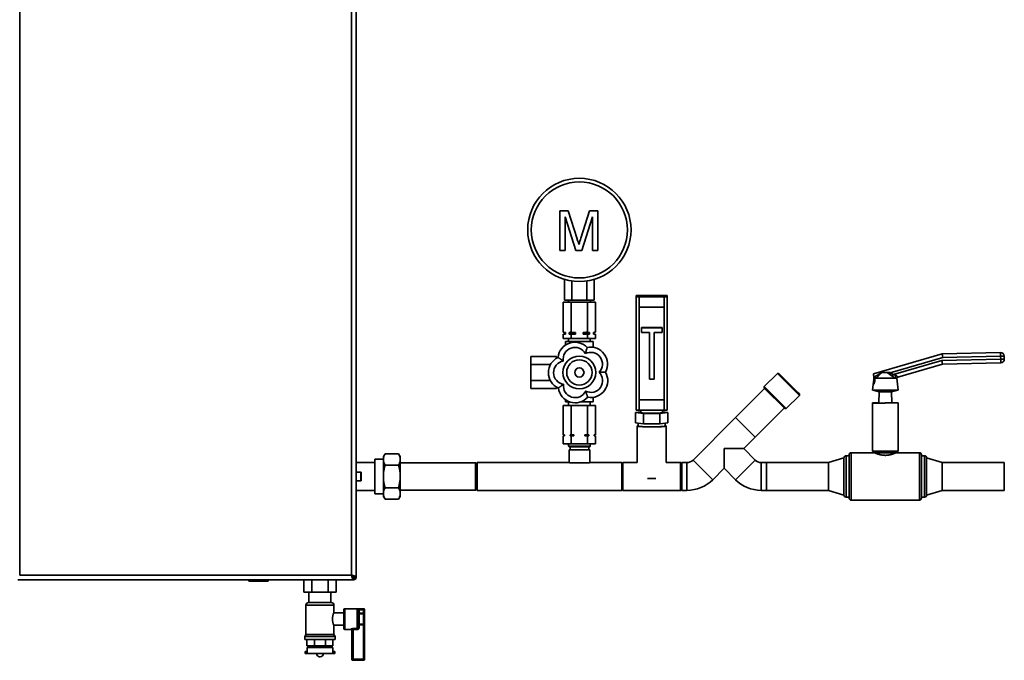
# Paper-space layout 'Blatt1' of a CAD drawing. Units: millimetres. Extents: x 0 to 4200, y 0 to 2970.
# Drawn here: x 796 to 1749, y 1597 to 2217 of the extents above; entities that cross this region are included whole.
import ezdxf

# ---------------------------------------------------------------- set-up
doc = ezdxf.new("R2010")
doc.units = ezdxf.units.MM

psp = doc.layouts.new('Blatt1')

# ---------------------------------------------------------------- linework, layer by layer
at = {"color": 7, "linetype": 'Continuous', "lineweight": 35, "ltscale": 10}
for p, q in [((796.12, 2470.15), (796.12, 1679.15)), ((1117.12, 1679.15), (1117.12, 2470.15)), ((1121.62, 1677.36), (1121.62, 2471.95)), ((1318.58, 1993.34), (1318.58, 2031.87)), ((1318.58, 2031.87), (1326.75, 2031.87)), ((1326.75, 2031.87), (1335.37, 2004.83)), ((1338.99, 2005.3), (1347.52, 2031.87)), ((1347.52, 2031.87), (1355.62, 2031.87)), ((1355.62, 2031.87), (1355.62, 1993.34)), ((1334.23, 1993.34), (1324.01, 2025.94)), ((1324.01, 2025.94), (1324.01, 1993.34)), ((1350.19, 2025.94), (1339.91, 1993.34)), ((1350.19, 1993.34), (1350.19, 2025.94)), ((1324.01, 1993.34), (1318.58, 1993.34)), ((1339.91, 1993.34), (1334.23, 1993.34)), ((1355.62, 1993.34), (1350.19, 1993.34)), ((1323.19, 1945.34), (1323.19, 1965.47)), ((1330.41, 1945.34), (1330.41, 1963.87)), ((1344.84, 1945.34), (1344.84, 1963.87)), ((1352.06, 1945.34), (1352.06, 1965.47)), ((1323.19, 1945.34), (1330.41, 1945.34)), ((1326.97, 1945.34), (1326.97, 1943.34)), ((1330.41, 1945.34), (1344.84, 1945.34)), ((1344.84, 1945.34), (1352.06, 1945.34)), ((1348.27, 1943.34), (1348.27, 1945.34)), ((1392.62, 1948.71), (1392.62, 1949.79)), ((1392.62, 1838.96), (1392.62, 1948.71)), ((1419.62, 1950), (1395.62, 1950)), ((1419.62, 1948.5), (1395.62, 1948.5)), ((1395.62, 1948.5), (1395.62, 1938.52)), ((1419.62, 1938.52), (1419.62, 1948.5)), ((1422.62, 1948.71), (1422.62, 1949.79)), ((1422.62, 1948.71), (1422.62, 1838.96)), ((1322.03, 1914.37), (1322.03, 1943.34)), ((1329.83, 1943.34), (1322.03, 1943.34)), ((1329.83, 1914.37), (1329.83, 1943.34)), ((1345.42, 1943.34), (1329.83, 1943.34)), ((1345.42, 1914.37), (1345.42, 1943.34)), ((1353.21, 1943.34), (1345.42, 1943.34)), ((1353.21, 1914.37), (1353.21, 1943.34)), ((1395.62, 1938.52), (1419.62, 1938.52)), ((1395.62, 1938.52), (1395.62, 1848.73)), ((1419.62, 1938.52), (1419.62, 1848.73)), ((1417.62, 1918.77), (1397.62, 1918.77)), ((1397.62, 1918.64), (1397.62, 1918.77)), ((1417.62, 1918.64), (1397.62, 1918.64)), ((1397.62, 1918.64), (1397.62, 1914.15)), ((1417.62, 1918.64), (1417.62, 1918.77)), ((1417.62, 1914.15), (1417.62, 1918.64)), ((1322.03, 1914.37), (1323.62, 1914.09)), ((1322.03, 1914.37), (1324.08, 1914.09)), ((1323.62, 1912.59), (1322.03, 1912.31)), ((1322.03, 1908.34), (1322.03, 1912.31)), ((1322.03, 1908.34), (1329.83, 1908.34)), ((1323.62, 1914.09), (1323.62, 1912.59)), ((1324.08, 1914.09), (1323.62, 1914.09)), ((1324.08, 1912.59), (1323.62, 1912.59)), ((1324.08, 1914.09), (1324.08, 1912.59)), ((1324.12, 1905.34), (1324.12, 1901.83)), ((1337.62, 1905.34), (1324.12, 1905.34)), ((1327.12, 1908.34), (1327.12, 1905.34)), ((1327.79, 1912.59), (1327.79, 1914.09)), ((1333.91, 1914.09), (1327.79, 1914.09)), ((1329.83, 1912.31), (1327.79, 1912.59)), ((1333.91, 1912.59), (1327.79, 1912.59)), ((1329.83, 1914.37), (1333.91, 1914.09)), ((1329.83, 1908.34), (1329.83, 1912.31)), ((1329.83, 1908.34), (1345.42, 1908.34)), ((1333.91, 1914.09), (1333.91, 1912.59)), ((1337.62, 1905.34), (1337.62, 1904.04)), ((1351.12, 1905.34), (1337.62, 1905.34)), ((1347.46, 1914.09), (1341.33, 1914.09)), ((1341.33, 1912.59), (1341.33, 1914.09)), ((1345.42, 1912.31), (1341.33, 1912.59)), ((1347.46, 1912.59), (1341.33, 1912.59)), ((1345.42, 1914.37), (1347.46, 1914.09)), ((1345.42, 1908.34), (1345.42, 1912.31)), ((1345.42, 1908.34), (1353.21, 1908.34)), ((1347.46, 1914.09), (1347.46, 1912.59)), ((1348.12, 1905.34), (1348.12, 1908.34)), ((1351.12, 1905.34), (1351.12, 1899.64)), ((1351.17, 1912.59), (1351.17, 1914.09)), ((1351.62, 1914.09), (1351.17, 1914.09)), ((1353.21, 1912.31), (1351.17, 1912.59)), ((1351.62, 1912.59), (1351.17, 1912.59)), ((1351.62, 1914.09), (1353.21, 1914.37)), ((1351.62, 1912.59), (1351.62, 1914.09)), ((1353.21, 1912.31), (1351.62, 1912.59)), ((1353.21, 1908.34), (1353.21, 1912.31)), ((1397.62, 1914.15), (1405.37, 1914.15)), ((1405.37, 1914.15), (1405.37, 1868.75)), ((1409.87, 1914.15), (1417.62, 1914.15)), ((1409.87, 1868.75), (1409.87, 1914.15)), ((1315.62, 1890.93), (1290.62, 1890.93)), ((1290.62, 1890.93), (1290.62, 1883.14)), ((1315.62, 1890.93), (1315.62, 1889.27)), ((1622.3, 1874.1), (1688.64, 1893.39)), ((1689.17, 1889.9), (1638.45, 1875.15)), ((1641.44, 1873.25), (1688.31, 1886.88)), ((1688.31, 1886.88), (1745.26, 1888.08)), ((1688.31, 1886.88), (1688.85, 1883.39)), ((1688.64, 1893.39), (1745.12, 1894.58)), ((1688.64, 1893.39), (1689.17, 1889.9)), ((1745.2, 1891.08), (1689.17, 1889.9)), ((1745.12, 1894.58), (1745.2, 1891.08)), ((1748.7, 1891.15), (1745.2, 1891.08)), ((1745.26, 1888.08), (1745.2, 1891.08)), ((1748.76, 1888.15), (1745.26, 1888.08)), ((1745.26, 1888.08), (1745.34, 1884.58)), ((1748.7, 1891.15), (1748.76, 1888.15)), ((1309.68, 1883.14), (1290.62, 1883.14)), ((1290.62, 1883.14), (1290.62, 1867.55)), ((1688.85, 1883.39), (1645.82, 1870.88)), ((1745.34, 1884.58), (1688.85, 1883.39)), ((1309.52, 1867.55), (1290.62, 1867.55)), ((1290.62, 1867.55), (1290.62, 1859.75)), ((1405.37, 1868.75), (1409.87, 1868.75)), ((1529.24, 1874.41), (1516.51, 1861.68)), ((1530.66, 1874.41), (1529.24, 1874.41)), ((1548.87, 1854.78), (1529.24, 1874.41)), ((1530.66, 1874.41), (1548.98, 1856.09)), ((1622.41, 1868.84), (1621.12, 1858.27)), ((1622.37, 1870.56), (1622.3, 1874.1)), ((1623.91, 1871.27), (1622.37, 1870.53)), ((1622.37, 1870.53), (1622.37, 1870.56)), ((1622.51, 1864.1), (1622.37, 1870.53)), ((1643.17, 1869.92), (1624.43, 1869.92)), ((1635.45, 1875.18), (1629.94, 1875.18)), ((1637.67, 1873.7), (1635.45, 1875.18)), ((1638.45, 1875.15), (1637.67, 1873.7)), ((1640.41, 1871.8), (1637.67, 1873.7)), ((1638.33, 1875.18), (1638.45, 1875.15)), ((1638.45, 1875.15), (1641.44, 1873.25)), ((1641.44, 1873.25), (1640.41, 1871.8)), ((1641.44, 1873.25), (1644.1, 1872.28)), ((1644.63, 1869.92), (1643.17, 1869.92)), ((1644.71, 1869.92), (1644.63, 1869.92)), ((1646.12, 1858.27), (1644.71, 1869.92)), ((1315.62, 1859.75), (1290.62, 1859.75)), ((1315.62, 1861.13), (1315.62, 1859.75)), ((1516.9, 1859.88), (1488.62, 1831.59)), ((1516.51, 1861.68), (1516.51, 1860.27)), ((1516.51, 1861.68), (1537.73, 1840.47)), ((1536.31, 1840.47), (1516.51, 1860.27)), ((1621.12, 1858.27), (1627.62, 1856.58)), ((1646.12, 1858.27), (1621.12, 1858.27)), ((1622.96, 1864.23), (1622.51, 1864.1)), ((1639.62, 1856.58), (1646.12, 1858.27)), ((1324.12, 1846.84), (1324.12, 1848.95)), ((1351.12, 1846.84), (1351.12, 1851.25)), ((1395.62, 1848.94), (1419.62, 1848.94)), ((1395.62, 1848.73), (1395.62, 1838.76)), ((1395.62, 1848.73), (1419.62, 1848.73)), ((1419.62, 1838.76), (1419.62, 1848.73)), ((1537.73, 1840.47), (1550.46, 1853.19)), ((1550.46, 1853.19), (1548.87, 1854.78)), ((1548.98, 1856.09), (1550.46, 1854.61)), ((1550.46, 1853.19), (1550.46, 1854.61)), ((1627.62, 1856.58), (1627.38, 1846.1)), ((1639.62, 1856.58), (1627.62, 1856.58)), ((1639.86, 1846.1), (1639.62, 1856.58)), ((1322.03, 1843.34), (1322.03, 1814.84)), ((1322.03, 1843.34), (1329.83, 1843.34)), ((1328.26, 1846.84), (1324.12, 1846.84)), ((1327.12, 1846.84), (1327.12, 1843.34)), ((1329.83, 1843.34), (1329.83, 1814.84)), ((1329.83, 1843.34), (1345.42, 1843.34)), ((1351.12, 1846.84), (1338.84, 1846.84)), ((1345.42, 1843.34), (1345.42, 1814.84)), ((1345.42, 1843.34), (1353.21, 1843.34)), ((1348.12, 1843.34), (1348.12, 1846.84)), ((1353.21, 1843.34), (1353.21, 1814.84)), ((1395.62, 1838.76), (1419.62, 1838.76)), ((1397.12, 1838.76), (1397.12, 1836.51)), ((1418.12, 1836.51), (1418.12, 1838.76)), ((1507.64, 1812.57), (1535.92, 1840.86)), ((1536.31, 1840.47), (1537.73, 1840.47)), ((1621.12, 1846.1), (1621.12, 1845.68)), ((1627.38, 1846.1), (1621.12, 1846.1)), ((1621.12, 1845.68), (1621.12, 1799.15)), ((1621.12, 1845.68), (1633.62, 1845.68)), ((1627.38, 1846.1), (1627.37, 1845.68)), ((1633.62, 1845.68), (1633.62, 1846.1)), ((1646.12, 1846.1), (1633.62, 1846.1)), ((1646.12, 1846.1), (1646.12, 1846.05)), ((1646.12, 1799.15), (1646.12, 1846.05)), ((1392.03, 1836.51), (1397.12, 1837.11)), ((1399.83, 1835.59), (1392.03, 1836.51)), ((1392.03, 1826.53), (1392.03, 1836.51)), ((1399.83, 1825.62), (1399.83, 1835.59)), ((1415.42, 1835.59), (1399.83, 1835.59)), ((1423.21, 1836.51), (1415.42, 1835.59)), ((1415.42, 1825.62), (1415.42, 1835.59)), ((1418.12, 1837.11), (1423.21, 1836.51)), ((1423.21, 1826.53), (1423.21, 1836.51)), ((1488.62, 1831.59), (1447.61, 1790.58)), ((1488.62, 1831.59), (1507.64, 1812.57)), ((1399.83, 1825.62), (1392.03, 1826.53)), ((1393.62, 1823.54), (1393.62, 1788.07)), ((1394.62, 1826.23), (1394.62, 1823.54)), ((1415.42, 1825.62), (1399.83, 1825.62)), ((1423.21, 1826.53), (1415.42, 1825.62)), ((1420.62, 1823.54), (1420.62, 1826.23)), ((1421.62, 1788.07), (1421.62, 1823.54)), ((1322.03, 1814.84), (1323.29, 1814.84)), ((1322.03, 1813.84), (1322.03, 1806.34)), ((1323.29, 1813.84), (1322.03, 1813.84)), ((1323.12, 1814.84), (1323.12, 1813.84)), ((1323.29, 1814.84), (1323.29, 1813.84)), ((1328.58, 1814.84), (1329.83, 1814.84)), ((1328.58, 1813.84), (1328.58, 1814.84)), ((1329.83, 1813.84), (1328.58, 1813.84)), ((1329.83, 1814.84), (1332.33, 1814.84)), ((1329.83, 1813.84), (1329.83, 1806.34)), ((1332.33, 1813.84), (1329.83, 1813.84)), ((1332.33, 1814.84), (1332.33, 1813.84)), ((1342.91, 1814.84), (1345.42, 1814.84)), ((1342.91, 1813.84), (1342.91, 1814.84)), ((1345.42, 1813.84), (1342.91, 1813.84)), ((1345.42, 1814.84), (1346.67, 1814.84)), ((1345.42, 1813.84), (1345.42, 1806.34)), ((1346.67, 1813.84), (1345.42, 1813.84)), ((1346.67, 1814.84), (1346.67, 1813.84)), ((1351.96, 1814.84), (1353.21, 1814.84)), ((1351.96, 1813.84), (1351.96, 1814.84)), ((1353.21, 1813.84), (1351.96, 1813.84)), ((1352.12, 1813.84), (1352.12, 1814.84)), ((1353.21, 1813.84), (1353.21, 1806.34)), ((1496.64, 1801.58), (1507.64, 1812.57)), ((1322.03, 1806.34), (1329.83, 1806.34)), ((1327.12, 1806.34), (1327.12, 1803.84)), ((1327.12, 1803.84), (1327.62, 1803.34)), ((1348.12, 1803.84), (1327.12, 1803.84)), ((1347.62, 1803.34), (1327.62, 1803.34)), ((1328.62, 1803.34), (1328.62, 1800.34)), ((1329.83, 1806.34), (1345.42, 1806.34)), ((1345.42, 1806.34), (1353.21, 1806.34)), ((1346.62, 1800.34), (1346.62, 1803.34)), ((1347.62, 1803.34), (1348.12, 1803.84)), ((1348.12, 1803.84), (1348.12, 1806.34)), ((1477.62, 1801.58), (1496.64, 1801.58)), ((1477.62, 1782.55), (1477.62, 1801.58)), ((1507.64, 1790.58), (1496.64, 1801.58)), ((1148.12, 1791.48), (1139.62, 1791.48)), ((1139.62, 1774.65), (1139.62, 1791.48)), ((1149.62, 1796.59), (1148.12, 1793.99)), ((1148.12, 1793.99), (1148.12, 1792.92)), ((1148.12, 1792.92), (1148.12, 1789.3)), ((1162.62, 1796.59), (1149.62, 1796.59)), ((1164.12, 1793.99), (1162.62, 1796.59)), ((1164.12, 1793.99), (1164.12, 1792.92)), ((1164.12, 1792.92), (1164.12, 1789.3)), ((1327.62, 1800.34), (1327.62, 1788.1)), ((1347.62, 1800.34), (1327.62, 1800.34)), ((1347.62, 1788.1), (1347.62, 1800.34)), ((1593.62, 1792.65), (1578.62, 1788.1)), ((1593.62, 1774.65), (1593.62, 1792.65)), ((1598.62, 1794.65), (1595.62, 1794.65)), ((1598.62, 1774.65), (1598.62, 1795.65)), ((1623.12, 1797.65), (1600.62, 1797.65)), ((1621.12, 1799.15), (1623.12, 1797.65)), ((1646.12, 1799.15), (1621.12, 1799.15)), ((1644.12, 1797.65), (1623.12, 1797.65)), ((1644.12, 1797.65), (1646.12, 1799.15)), ((1666.62, 1797.65), (1644.12, 1797.65)), ((1668.62, 1795.65), (1668.62, 1753.65)), ((1671.62, 1794.65), (1668.62, 1794.65)), ((1688.62, 1788.1), (1673.62, 1792.65)), ((1673.62, 1774.65), (1673.62, 1792.65)), ((1139.62, 1788.1), (1121.62, 1788.1)), ((1148.12, 1789.3), (1148.12, 1778.27)), ((1162.62, 1785.62), (1149.62, 1785.62)), ((1164.12, 1789.3), (1164.12, 1778.27)), ((1237.12, 1788), (1164.12, 1788)), ((1238.62, 1786.5), (1237.12, 1788)), ((1237.12, 1772.74), (1237.12, 1788)), ((1327.62, 1788.1), (1238.62, 1788.1)), ((1238.62, 1788.1), (1238.62, 1761.2)), ((1347.27, 1787.84), (1327.98, 1787.84)), ((1378.62, 1788.1), (1347.62, 1788.1)), ((1379.62, 1788.1), (1378.62, 1787.1)), ((1378.62, 1788.1), (1378.62, 1761.2)), ((1393.62, 1788.1), (1379.62, 1788.1)), ((1379.62, 1788.1), (1379.62, 1773.74)), ((1435.62, 1788.1), (1421.62, 1788.1)), ((1436.62, 1787.1), (1435.62, 1788.1)), ((1435.62, 1773.74), (1435.62, 1788.1)), ((1441.62, 1788.1), (1436.62, 1788.1)), ((1436.62, 1788.1), (1436.62, 1761.2)), ((1441.62, 1788.1), (1441.62, 1761.2)), ((1447.61, 1790.58), (1466.63, 1771.56)), ((1466.63, 1771.56), (1477.62, 1782.55)), ((1477.62, 1782.55), (1488.62, 1771.56)), ((1507.64, 1790.58), (1488.62, 1771.56)), ((1518.62, 1788.1), (1513.62, 1788.1)), ((1513.62, 1788.1), (1513.62, 1761.2)), ((1578.62, 1788.1), (1518.62, 1788.1)), ((1518.62, 1788.1), (1518.62, 1761.2)), ((1518.62, 1774.65), (1518.62, 1788.1)), ((1578.62, 1774.65), (1578.62, 1788.1)), ((1748.62, 1788.1), (1688.62, 1788.1)), ((1688.62, 1774.65), (1688.62, 1788.1)), ((1748.62, 1774.65), (1748.62, 1788.1)), ((1126.12, 1778.9), (1121.62, 1778.9)), ((1126.62, 1778.4), (1126.62, 1770.9)), ((1139.62, 1757.83), (1139.62, 1774.65)), ((1148.12, 1778.27), (1148.12, 1771.04)), ((1164.12, 1778.27), (1164.12, 1771.04)), ((1237.12, 1761.3), (1237.12, 1772.74)), ((1379.62, 1773.74), (1379.62, 1761.2)), ((1435.62, 1761.2), (1435.62, 1773.74)), ((1518.62, 1761.2), (1518.62, 1774.65)), ((1578.62, 1761.2), (1578.62, 1774.65)), ((1593.62, 1756.65), (1593.62, 1774.65)), ((1598.62, 1753.65), (1598.62, 1774.65)), ((1673.62, 1756.65), (1673.62, 1774.65)), ((1688.62, 1761.2), (1688.62, 1774.65)), ((1748.62, 1761.2), (1748.62, 1774.65)), ((1121.62, 1770.4), (1126.12, 1770.4)), ((1148.12, 1771.04), (1148.12, 1760.01)), ((1162.62, 1763.68), (1149.62, 1763.68)), ((1164.12, 1771.04), (1164.12, 1760.01)), ((1237.12, 1761.3), (1238.62, 1762.8)), ((1121.62, 1761.2), (1139.62, 1761.2)), ((1139.62, 1757.83), (1148.12, 1757.83)), ((1148.12, 1760.01), (1148.12, 1756.39)), ((1148.12, 1756.39), (1148.12, 1755.31)), ((1148.12, 1755.31), (1149.62, 1752.71)), ((1162.62, 1752.71), (1164.12, 1755.31)), ((1164.12, 1761.3), (1237.12, 1761.3)), ((1164.12, 1760.01), (1164.12, 1756.39)), ((1164.12, 1756.39), (1164.12, 1755.31)), ((1238.62, 1761.2), (1378.62, 1761.2)), ((1378.62, 1762.2), (1379.62, 1761.2)), ((1379.62, 1761.2), (1435.62, 1761.2)), ((1435.62, 1761.2), (1436.62, 1762.2)), ((1436.62, 1761.2), (1441.62, 1761.2)), ((1513.62, 1761.2), (1518.62, 1761.2)), ((1518.62, 1761.2), (1578.62, 1761.2)), ((1578.62, 1761.2), (1593.62, 1756.65)), ((1595.62, 1754.65), (1598.62, 1754.65)), ((1668.62, 1754.65), (1671.62, 1754.65)), ((1673.62, 1756.65), (1688.62, 1761.2)), ((1688.62, 1761.2), (1748.62, 1761.2)), ((1162.62, 1752.71), (1149.62, 1752.71)), ((1600.62, 1751.65), (1666.62, 1751.65)), ((796.12, 1679.15), (1117.12, 1679.15)), ((1117.79, 1677.78), (1118.62, 1676.95)), ((1119.32, 1677.66), (1118.5, 1678.49)), ((1118.62, 1676.95), (1118.77, 1676.69)), ((1118.92, 1674.65), (1118.92, 1676.65)), ((1121.62, 1677.36), (1119.62, 1677.36)), ((1120.12, 1676.95), (1121.62, 1676.95)), ((1121.62, 1677.36), (1121.62, 1676.95)), ((794.33, 1674.65), (1118.92, 1674.65)), ((1017.67, 1674.15), (1017.67, 1674.65)), ((1017.67, 1674.15), (1018.67, 1674.15)), ((1018.67, 1674.15), (1018.67, 1674.65)), ((1018.67, 1674.15), (1035.67, 1674.15)), ((1018.67, 1674.15), (1018.67, 1673.15)), ((1035.67, 1673.15), (1018.67, 1673.15)), ((1035.67, 1674.15), (1035.67, 1674.65)), ((1035.67, 1674.15), (1036.67, 1674.15)), ((1035.67, 1674.15), (1035.67, 1673.15)), ((1036.67, 1674.15), (1036.67, 1674.65)), ((1071.03, 1674.65), (1071.03, 1662.75)), ((1078.83, 1674.65), (1078.83, 1662.75)), ((1094.42, 1674.65), (1094.42, 1662.75)), ((1102.21, 1674.65), (1102.21, 1662.75)), ((1119.32, 1674.65), (1118.92, 1674.65)), ((1119.32, 1676.15), (1119.32, 1674.65)), ((1078.83, 1662.75), (1071.03, 1662.75)), ((1075.97, 1662.75), (1075.97, 1652.65)), ((1094.42, 1662.75), (1078.83, 1662.75)), ((1102.21, 1662.75), (1094.42, 1662.75)), ((1097.27, 1652.65), (1097.27, 1662.75)), ((1073.12, 1650.01), (1073.12, 1621.64)), ((1075.77, 1652.65), (1086.62, 1652.65)), ((1086.62, 1652.65), (1097.48, 1652.65)), ((1100.12, 1642.64), (1100.12, 1650.01)), ((1109.62, 1642.65), (1100.12, 1642.65)), ((1109.62, 1627.65), (1109.62, 1645.65)), ((1128.62, 1646.65), (1110.62, 1646.65)), ((1122.62, 1627.34), (1122.62, 1645.61)), ((1123.62, 1644.71), (1123.62, 1628.59)), ((1124.62, 1642.4), (1123.62, 1642.4)), ((1124.62, 1646.4), (1128.62, 1646.4)), ((1124.62, 1645.43), (1124.62, 1646.4)), ((1124.62, 1645.43), (1124.62, 1642.4)), ((1128.62, 1645.43), (1124.62, 1645.43)), ((1124.62, 1641.58), (1124.62, 1642.4)), ((1124.62, 1642.4), (1128.62, 1642.4)), ((1124.62, 1641.58), (1124.62, 1631.73)), ((1128.62, 1641.58), (1124.62, 1641.58)), ((1128.62, 1645.43), (1128.62, 1646.4)), ((1128.62, 1642.4), (1128.62, 1645.43)), ((1129.62, 1645.43), (1128.62, 1645.43)), ((1128.62, 1641.58), (1128.62, 1642.4)), ((1129.62, 1642.4), (1128.62, 1642.4)), ((1128.62, 1631.73), (1128.62, 1641.58)), ((1129.62, 1645.65), (1129.62, 1645.43)), ((1129.62, 1645.43), (1129.62, 1642.4)), ((1129.62, 1640.76), (1129.62, 1642.4)), ((1129.62, 1640.76), (1129.62, 1632.55)), ((1100.12, 1621.64), (1100.12, 1630.65)), ((1100.12, 1630.65), (1109.62, 1630.65)), ((1123.62, 1630.91), (1124.62, 1630.91)), ((1124.62, 1631.73), (1128.62, 1631.73)), ((1124.62, 1630.91), (1124.62, 1631.73)), ((1124.62, 1630.91), (1124.62, 1628.59)), ((1128.62, 1630.91), (1124.62, 1630.91)), ((1128.62, 1630.91), (1128.62, 1631.73)), ((1128.62, 1630.91), (1129.62, 1630.91)), ((1128.62, 1597.65), (1128.62, 1630.91)), ((1129.62, 1630.91), (1129.62, 1632.55)), ((1129.62, 1630.91), (1129.62, 1597.65)), ((1073.12, 1621.64), (1071.97, 1619.65)), ((1071.97, 1619.65), (1071.97, 1616.65)), ((1071.97, 1619.65), (1086.62, 1619.65)), ((1073.12, 1621.64), (1086.62, 1621.64)), ((1086.62, 1621.64), (1100.12, 1621.64)), ((1086.62, 1619.65), (1101.27, 1619.65)), ((1101.27, 1619.65), (1100.12, 1621.64)), ((1101.27, 1616.65), (1101.27, 1619.65)), ((1110.62, 1626.65), (1116.62, 1626.65)), ((1117.62, 1597.65), (1117.62, 1625.84)), ((1118.62, 1627.34), (1122.62, 1627.34)), ((1118.62, 1627.34), (1118.62, 1626.41)), ((1122.62, 1626.41), (1118.62, 1626.41)), ((1118.62, 1626.41), (1118.62, 1597.65)), ((1122.62, 1627.34), (1122.62, 1626.41)), ((1123.62, 1628.59), (1124.62, 1628.59)), ((1071.97, 1616.65), (1086.62, 1616.65)), ((1074.01, 1610.65), (1074.01, 1616.65)), ((1081.4, 1610.65), (1074.01, 1610.65)), ((1075.97, 1610.65), (1075.97, 1609.15)), ((1081.4, 1610.65), (1081.4, 1616.65)), ((1091.85, 1610.65), (1081.4, 1610.65)), ((1086.62, 1616.65), (1101.27, 1616.65)), ((1091.85, 1610.65), (1091.85, 1616.65)), ((1099.23, 1610.65), (1091.85, 1610.65)), ((1097.27, 1609.15), (1097.27, 1610.65)), ((1099.23, 1610.65), (1099.23, 1616.65)), ((1072.37, 1605.15), (1072.37, 1603.15)), ((1073.62, 1605.15), (1072.37, 1605.15)), ((1073.62, 1603.15), (1072.37, 1603.15)), ((1073.62, 1605.15), (1073.62, 1603.15)), ((1074.19, 1605.15), (1073.62, 1605.15)), ((1074.19, 1603.15), (1073.62, 1603.15)), ((1074.12, 1609.15), (1074.12, 1605.15)), ((1074.12, 1609.15), (1086.62, 1609.15)), ((1074.19, 1603.15), (1074.19, 1605.15)), ((1074.19, 1603.15), (1099.06, 1603.15)), ((1083.34, 1603.15), (1083.34, 1603.14)), ((1086.62, 1609.15), (1099.12, 1609.15)), ((1089.9, 1603.14), (1089.9, 1603.15)), ((1099.06, 1603.15), (1099.06, 1605.15)), ((1099.06, 1605.15), (1099.62, 1605.15)), ((1099.06, 1603.15), (1099.62, 1603.15)), ((1099.12, 1605.15), (1099.12, 1609.15)), ((1099.62, 1605.15), (1099.62, 1603.15)), ((1100.87, 1605.15), (1099.62, 1605.15)), ((1100.87, 1603.15), (1099.62, 1603.15)), ((1100.87, 1603.15), (1100.87, 1605.15)), ((1086.34, 1600.14), (1086.9, 1600.14)), ((1117.62, 1597.65), (1118.62, 1597.65)), ((1118.62, 1597.65), (1128.62, 1597.65)), ((1128.62, 1596.65), (1118.62, 1596.65)), ((1128.62, 1597.65), (1129.62, 1597.65)), ((1128.62, 1597.65), (1128.62, 1596.65))]:
    psp.add_line(p, q, dxfattribs=at)
at = {"color": 1, "linetype": 'Continuous', "lineweight": 35, "ltscale": 10}
for p, q in [((1595.62, 1794.65), (1595.62, 1774.65)), ((1600.62, 1797.65), (1600.62, 1774.65)), ((1666.62, 1751.65), (1666.62, 1797.65)), ((1671.62, 1754.65), (1671.62, 1794.65)), ((1126.12, 1770.4), (1126.12, 1778.9)), ((1595.62, 1774.65), (1595.62, 1754.65)), ((1600.62, 1774.65), (1600.62, 1751.65)), ((1118.62, 1676.95), (1118.36, 1676.95)), ((1119.32, 1677.92), (1119.32, 1677.66)), ((1086.62, 1650.01), (1073.12, 1650.01)), ((1100.12, 1650.01), (1086.62, 1650.01)), ((1110.62, 1646.65), (1110.62, 1626.65)), ((1128.62, 1646.4), (1128.62, 1646.65)), ((1116.62, 1626.65), (1116.62, 1626.82)), ((1083.34, 1603.14), (1086.62, 1603.14)), ((1086.62, 1603.14), (1089.9, 1603.14))]:
    psp.add_line(p, q, dxfattribs=at)
at = {"color": 7, "linetype": 'Continuous', "lineweight": 18, "ltscale": 10}
psp.add_line((1118.62, 1597.65), (1118.62, 1596.65), dxfattribs=at)
at = {"color": 7, "linetype": 'Continuous', "lineweight": 35, "ltscale": 10, "flags": 128}
for points in [[(1418.12, 1836.51), (1417.94, 1836.38), (1417.41, 1836.25), (1416.55, 1836.13), (1415.38, 1836.03), (1413.95, 1835.94), (1412.3, 1835.87), (1410.5, 1835.82), (1408.59, 1835.8), (1406.65, 1835.8), (1404.75, 1835.82), (1402.94, 1835.87), (1401.3, 1835.94), (1399.86, 1836.03), (1398.7, 1836.13), (1397.83, 1836.25), (1397.3, 1836.38), (1397.12, 1836.51)], [(1394.62, 1823.89), (1394.06, 1823.77), (1393.68, 1823.62), (1393.66, 1823.47), (1394, 1823.32), (1394.7, 1823.17), (1395.73, 1823.04), (1397.07, 1822.91), (1398.68, 1822.81), (1400.52, 1822.72), (1402.55, 1822.65), (1404.71, 1822.61), (1406.94, 1822.59), (1409.19, 1822.59), (1411.4, 1822.62), (1413.52, 1822.68), (1415.48, 1822.75), (1417.23, 1822.85), (1418.74, 1822.96), (1419.96, 1823.09), (1420.86, 1823.23), (1421.42, 1823.38), (1421.62, 1823.53), (1421.46, 1823.68), (1420.94, 1823.83), (1420.62, 1823.89)], [(1394.62, 1823.54), (1394.76, 1823.41), (1395.24, 1823.27), (1396.06, 1823.14), (1397.2, 1823.01), (1398.62, 1822.9), (1400.28, 1822.81), (1402.15, 1822.74), (1404.16, 1822.69), (1406.27, 1822.66), (1408.42, 1822.66), (1410.55, 1822.68), (1412.59, 1822.72), (1414.5, 1822.79), (1416.22, 1822.88), (1417.71, 1822.98), (1418.92, 1823.1), (1419.83, 1823.23), (1420.4, 1823.38), (1420.62, 1823.52), (1420.62, 1823.54)], [(1420.62, 1823.54), (1420.58, 1823.47), (1420.23, 1823.32), (1419.53, 1823.18), (1418.51, 1823.06), (1417.19, 1822.94), (1415.61, 1822.84), (1413.81, 1822.76), (1411.84, 1822.7), (1409.76, 1822.67), (1407.62, 1822.66), (1405.48, 1822.67), (1403.4, 1822.7), (1401.44, 1822.76), (1399.64, 1822.84), (1398.06, 1822.94), (1396.74, 1823.06), (1395.72, 1823.18), (1395.02, 1823.32), (1394.67, 1823.47), (1394.62, 1823.54)]]:
    psp.add_lwpolyline(points, dxfattribs=at)
at = {"color": 7, "linetype": 'Continuous', "lineweight": 35, "ltscale": 100}
for centre, radius in [((1337.62, 2013.34), 50), ((1337.62, 2013.34), 46.5), ((1337.62, 1875.34), 15.86), ((1337.62, 1875.34), 12.25), ((1337.62, 1875.34), 4.5)]:
    psp.add_circle(centre, radius, dxfattribs=at)
for centre, radius, start, end in [((1394.88, 1938.8), 11.22, 86.18607, 101.58268), ((1394.88, 1959.7), 11.22, 258.41732, 273.81393), ((1420.37, 1938.8), 11.22, 78.41732, 93.81393), ((1420.37, 1959.7), 11.22, 266.18607, 281.58268), ((1333.27, 1888.26), 16.37, 43.2995, 173.90417), ((1333.27, 1888.26), 11.37, 27.80204, 189.40164), ((1348.57, 1883.47), 16.37, 331.2995, 101.90417), ((1323.99, 1875.2), 16.37, 115.2995, 245.90417), ((1323.99, 1875.2), 11.37, 99.80204, 261.40164), ((1348.57, 1883.47), 11.37, 315.80204, 117.40164), ((1745.2, 1891.08), 3.5, 1.20987, 91.20987), ((1745.26, 1888.08), 3.5, 271.20987, 1.20987), ((1348.73, 1867.45), 11.37, 243.80204, 45.40164), ((1348.73, 1867.45), 16.37, 259.2995, 29.90417), ((1646.81, 1869.86), 3.64, 138.26171, 179.05778), ((1646.37, 1868.99), 1.97, 106.26359, 151.82426), ((1646.48, 1868.99), 2, 106.20987, 152.91261), ((1333.55, 1862.34), 16.37, 187.2995, 317.90417), ((1333.55, 1862.34), 11.37, 171.80204, 333.40164), ((1394.88, 1849.95), 11.22, 258.41732, 273.81393), ((1420.37, 1849.95), 11.22, 266.18607, 281.58268), ((1595.62, 1792.65), 2, 90, 180), ((1600.62, 1795.65), 2, 90, 180), ((1666.62, 1795.65), 2, 0, 90), ((1671.62, 1792.65), 2, 0, 90), ((1441.62, 1796.56), 8.46, 270, 315), ((1513.62, 1796.56), 8.46, 225, 270), ((1126.12, 1778.4), 0.5, 0, 90), ((1407.62, 1972.35), 199.65, 268.84849, 271.15151), ((1126.12, 1770.9), 0.5, 270, 360), ((1441.62, 1796.56), 35.36, 270, 315), ((1513.62, 1796.56), 35.36, 225, 270), ((1595.62, 1756.65), 2, 180, 270), ((1600.62, 1753.65), 2, 180, 270), ((1666.62, 1753.65), 2, 270, 0), ((1671.62, 1756.65), 2, 270, 0), ((1119.32, 1676.95), 2.3, 270, 0), ((1119.32, 1676.95), 0.8, 270, 0), ((1018.67, 1674.15), 1, 180, 270), ((1035.67, 1674.15), 1, 270, 0), ((1075.77, 1650.01), 2.65, 90, 180), ((1097.48, 1650.01), 2.65, 0, 90), ((1112.81, 1636.65), 14.04, 154.7616, 205.3033), ((1110.62, 1645.65), 1, 90, 180), ((1122.67, 1644.66), 0.952, 3.31888, 92.97275), ((1124.54, 1642.5), 0.924, 186.18189, 275.06996), ((1128.62, 1645.65), 1, 0, 90), ((1128.64, 1645.41), 0.988, 0.73452, 90.71616), ((1128.7, 1640.66), 0.924, 6.18189, 95.06996), ((1124.54, 1630.81), 0.924, 84.93004, 173.81811), ((1128.7, 1632.65), 0.924, 264.93004, 353.81811), ((1110.62, 1627.65), 1, 180, 270), ((1116.63, 1625.83), 0.992, 0.48555, 90.47745), ((1116.62, 1625.65), 1, 0, 90), ((1086.34, 1603.14), 3, 180, 270), ((1086.9, 1603.14), 3, 270, 0), ((1118.62, 1597.65), 1, 180, 270), ((1128.62, 1597.65), 1, 270, 0)]:
    psp.add_arc(centre, radius, start, end, dxfattribs=at)
at = {"color": 7, "linetype": 'Continuous', "lineweight": 35, "ltscale": 10}
for points, knots in [([(1335.37, 2004.83), (1335.7, 2003.78), (1336.29, 2001.9), (1336.85, 2000.01), (1337.1, 1999.18)], [0, 0, 0, 0, 0.560002, 1, 1, 1, 1]), ([(1337.1, 1999.18), (1337.45, 2000.32), (1338.07, 2002.36), (1338.71, 2004.4), (1338.99, 2005.3)], [0, 0, 0, 0, 0.559997, 1, 1, 1, 1]), ([(1324.08, 1912.59), (1323.93, 1912.58), (1323.25, 1912.51), (1322.57, 1912.4), (1322.03, 1912.31)], [0, 0, 0, 0, 0.215074, 1, 1, 1, 1]), ([(1327.79, 1914.09), (1327.93, 1914.11), (1328.61, 1914.17), (1329.29, 1914.29), (1329.83, 1914.37)], [0, 0, 0, 0, 0.211139, 1, 1, 1, 1]), ([(1333.91, 1912.59), (1333.53, 1912.57), (1332.16, 1912.5), (1330.8, 1912.39), (1329.83, 1912.31)], [0, 0, 0, 0, 0.284274, 1, 1, 1, 1]), ([(1341.33, 1914.09), (1341.72, 1914.11), (1343.08, 1914.18), (1344.44, 1914.29), (1345.42, 1914.37)], [0, 0, 0, 0, 0.283617, 1, 1, 1, 1]), ([(1347.46, 1912.59), (1347.31, 1912.58), (1346.63, 1912.51), (1345.95, 1912.4), (1345.42, 1912.31)], [0, 0, 0, 0, 0.215074, 1, 1, 1, 1]), ([(1351.17, 1914.09), (1351.31, 1914.11), (1351.99, 1914.17), (1352.67, 1914.29), (1353.21, 1914.37)], [0, 0, 0, 0, 0.211139, 1, 1, 1, 1]), ([(1345.19, 1899.49), (1345.17, 1899.44), (1345.14, 1899.34), (1344.91, 1898.59), (1344.55, 1897.45), (1344.13, 1896.12), (1343.72, 1894.79), (1343.46, 1893.98), (1343.33, 1893.57), (1343.33, 1893.56)], [0, 0, 0, 0, 0.17014, 0.340035, 0.51633, 0.712718, 0.85367, 0.998403, 1, 1, 1, 1]), ([(1317, 1890), (1317.01, 1889.99), (1317.03, 1889.98), (1317.19, 1889.86), (1317.45, 1889.68), (1317.79, 1889.43), (1318.23, 1889.13), (1318.74, 1888.76), (1319.34, 1888.33), (1319.94, 1887.91), (1320.5, 1887.51), (1321.01, 1887.15), (1321.52, 1886.78), (1321.87, 1886.53), (1322.05, 1886.41), (1322.06, 1886.4)], [0, 0, 0, 0, 0.083907, 0.170361, 0.254244, 0.340404, 0.427561, 0.516775, 0.613947, 0.713189, 0.783297, 0.853928, 0.925972, 0.998407, 1, 1, 1, 1]), ([(1362.93, 1875.61), (1362.91, 1875.61), (1362.9, 1875.61), (1362.78, 1875.61), (1362.64, 1875.61), (1362.37, 1875.6), (1361.95, 1875.6), (1361.42, 1875.59), (1360.89, 1875.59), (1360.43, 1875.58), (1359.91, 1875.58), (1359.31, 1875.57), (1358.63, 1875.56), (1358.01, 1875.56), (1357.37, 1875.55), (1356.94, 1875.55), (1356.72, 1875.54), (1356.72, 1875.54)], [0, 0, 0, 0, 0.083894, 0.126992, 0.170417, 0.254288, 0.340435, 0.427579, 0.51678, 0.565257, 0.614004, 0.713232, 0.783329, 0.85395, 0.925983, 0.998408, 1, 1, 1, 1]), ([(1622.37, 1870.56), (1623.37, 1871.17), (1624.87, 1872.09), (1626.85, 1873.33), (1628.02, 1874.1), (1628.89, 1874.72), (1629.23, 1875.03), (1629.41, 1875.18)], [0, 0, 0, 0, 0.409899, 0.616301, 0.823588, 0.911084, 1, 1, 1, 1]), ([(1622.96, 1864.23), (1623.1, 1865.25), (1623.41, 1867.59), (1623.73, 1869.94), (1623.91, 1871.27)], [0, 0, 0, 0, 0.432847, 1, 1, 1, 1]), ([(1624.43, 1869.92), (1624.36, 1869.93), (1624.21, 1869.95), (1624.06, 1870.16), (1623.95, 1870.5), (1623.91, 1870.89), (1623.91, 1871.18), (1623.91, 1871.27)], [0, 0, 0, 0, 0.192757, 0.386107, 0.565156, 0.864595, 1, 1, 1, 1]), ([(1629.94, 1875.18), (1629.64, 1874.81), (1628.86, 1873.79), (1627.09, 1872.22), (1625.53, 1870.85), (1624.62, 1870.08), (1624.43, 1869.92)], [0, 0, 0, 0, 0.206518, 0.551163, 0.903711, 1, 1, 1, 1]), ([(1629.41, 1875.18), (1629.56, 1875.18), (1629.75, 1875.18), (1629.9, 1875.18), (1629.94, 1875.18)], [0, 0, 0, 0, 0.780373, 1, 1, 1, 1]), ([(1635.45, 1875.18), (1636.02, 1875.18), (1636.97, 1875.18), (1637.94, 1875.18), (1638.33, 1875.18)], [0, 0, 0, 0, 0.595204, 1, 1, 1, 1]), ([(1643.17, 1869.92), (1642.9, 1870.09), (1641.98, 1870.67), (1641.06, 1871.34), (1640.41, 1871.8)], [0, 0, 0, 0, 0.299465, 1, 1, 1, 1]), ([(1644.1, 1872.28), (1644.33, 1872.19), (1644.81, 1872), (1645.3, 1871.57), (1645.6, 1871.12), (1645.67, 1870.87), (1645.78, 1870.88), (1645.82, 1870.88)], [0, 0, 0, 0, 0.190678, 0.404763, 0.591411, 0.876556, 1, 1, 1, 1]), ([(1322.29, 1863.96), (1322.29, 1863.95), (1322.05, 1863.78), (1321.57, 1863.42), (1320.96, 1862.97), (1320.45, 1862.59), (1320.04, 1862.29), (1319.64, 1861.99), (1319.2, 1861.66), (1318.73, 1861.31), (1318.27, 1860.97), (1317.89, 1860.69), (1317.61, 1860.48), (1317.41, 1860.33), (1317.32, 1860.26), (1317.31, 1860.26), (1317.31, 1860.26)], [0, 0, 0, 0, 0.001593, 0.100983, 0.201408, 0.261064, 0.321059, 0.382249, 0.443917, 0.532805, 0.62365, 0.706696, 0.791795, 0.873724, 0.957948, 1, 1, 1, 1]), ([(1345.69, 1851.36), (1345.69, 1851.37), (1345.69, 1851.39), (1345.65, 1851.49), (1345.6, 1851.63), (1345.52, 1851.88), (1345.38, 1852.29), (1345.21, 1852.79), (1345.05, 1853.29), (1344.9, 1853.73), (1344.73, 1854.21), (1344.54, 1854.78), (1344.32, 1855.43), (1344.13, 1856.02), (1343.92, 1856.62), (1343.79, 1857.03), (1343.72, 1857.24), (1343.71, 1857.24)], [0, 0, 0, 0, 0.083894, 0.126992, 0.170417, 0.254288, 0.340435, 0.427579, 0.51678, 0.565257, 0.614004, 0.713232, 0.783329, 0.85395, 0.925983, 0.998408, 1, 1, 1, 1]), ([(1149.62, 1796.59), (1149.43, 1796.25), (1148.76, 1795.04), (1148.39, 1793.8), (1148.12, 1792.92)], [0, 0, 0, 0, 0.284623, 1, 1, 1, 1]), ([(1164.12, 1792.92), (1164.12, 1792.95), (1163.97, 1793.59), (1163.57, 1794.83), (1162.94, 1796), (1162.62, 1796.59)], [0, 0, 0, 0, 0.029292, 0.512809, 1, 1, 1, 1]), ([(1644.12, 1797.65), (1644.12, 1797.65), (1644.1, 1797.64), (1644, 1797.6), (1643.84, 1797.53), (1643.58, 1797.41), (1643.22, 1797.25), (1642.72, 1797.05), (1642.19, 1796.84), (1641.67, 1796.64), (1641.2, 1796.47), (1640.7, 1796.3), (1640.14, 1796.13), (1639.67, 1795.99), (1639.3, 1795.89), (1638.71, 1795.73), (1638.04, 1795.58), (1637.18, 1795.42), (1636.4, 1795.3), (1635.66, 1795.21), (1634.81, 1795.14), (1633.93, 1795.11), (1632.92, 1795.12), (1631.96, 1795.18), (1630.92, 1795.28), (1629.91, 1795.44), (1628.93, 1795.64), (1628, 1795.87), (1627.23, 1796.09), (1626.7, 1796.25), (1626.38, 1796.36), (1626.07, 1796.46), (1625.78, 1796.57), (1625.5, 1796.67), (1625.13, 1796.81), (1624.79, 1796.94), (1624.48, 1797.06), (1624.15, 1797.2), (1623.85, 1797.33), (1623.55, 1797.46), (1623.37, 1797.54), (1623.23, 1797.6), (1623.16, 1797.64), (1623.13, 1797.65), (1623.12, 1797.65), (1623.12, 1797.65)], [0, 0, 0, 0, 0.024575, 0.04915, 0.073724, 0.100183, 0.137019, 0.161591, 0.200069, 0.22596, 0.238897, 0.264787, 0.291506, 0.305297, 0.318983, 0.332694, 0.369198, 0.387475, 0.417039, 0.442872, 0.455779, 0.494527, 0.522625, 0.546082, 0.581244, 0.618066, 0.642121, 0.678184, 0.715709, 0.728955, 0.742222, 0.755468, 0.768735, 0.781981, 0.795248, 0.823541, 0.837167, 0.850819, 0.887163, 0.905361, 0.934891, 0.951039, 0.975255, 0.991662, 1, 1, 1, 1]), ([(1148.12, 1789.3), (1148.13, 1789.26), (1148.27, 1788.62), (1148.67, 1787.39), (1149.31, 1786.21), (1149.62, 1785.62)], [0, 0, 0, 0, 0.0292918, 0.5128086, 1, 1, 1, 1]), ([(1149.62, 1785.62), (1149.28, 1784.35), (1148.62, 1781.93), (1148.28, 1779.45), (1148.12, 1778.27)], [0, 0, 0, 0, 0.526183, 1, 1, 1, 1]), ([(1162.62, 1785.62), (1162.82, 1785.97), (1163.49, 1787.17), (1163.86, 1788.41), (1164.12, 1789.3)], [0, 0, 0, 0, 0.284623, 1, 1, 1, 1]), ([(1164.12, 1778.27), (1164.03, 1778.98), (1163.72, 1781.46), (1163.08, 1783.89), (1162.62, 1785.62)], [0, 0, 0, 0, 0.2845876, 1, 1, 1, 1]), ([(1148.12, 1771.04), (1148.16, 1770.68), (1148.25, 1769.97), (1148.49, 1768.39), (1148.91, 1766.28), (1149.39, 1764.55), (1149.62, 1763.68)], [0, 0, 0, 0, 0.1422015, 0.2845236, 0.6416245, 1, 1, 1, 1]), ([(1149.62, 1763.68), (1149.43, 1763.34), (1148.76, 1762.13), (1148.39, 1760.89), (1148.12, 1760.01)], [0, 0, 0, 0, 0.284623, 1, 1, 1, 1]), ([(1162.62, 1763.68), (1162.97, 1764.96), (1163.63, 1767.37), (1163.96, 1769.86), (1164.12, 1771.04)], [0, 0, 0, 0, 0.5261829, 1, 1, 1, 1]), ([(1164.12, 1760.01), (1164.12, 1760.04), (1163.97, 1760.68), (1163.57, 1761.92), (1162.94, 1763.09), (1162.62, 1763.68)], [0, 0, 0, 0, 0.0292918, 0.5128086, 1, 1, 1, 1]), ([(1148.12, 1756.39), (1148.13, 1756.35), (1148.27, 1755.71), (1148.67, 1754.48), (1149.31, 1753.3), (1149.62, 1752.71)], [0, 0, 0, 0, 0.029292, 0.512809, 1, 1, 1, 1]), ([(1162.62, 1752.71), (1162.82, 1753.06), (1163.49, 1754.26), (1163.86, 1755.5), (1164.12, 1756.39)], [0, 0, 0, 0, 0.284623, 1, 1, 1, 1]), ([(1117.12, 1679.15), (1117.19, 1678.89), (1117.32, 1678.37), (1117.52, 1677.62), (1117.72, 1676.9), (1117.92, 1676.26), (1118.12, 1675.7), (1118.31, 1675.25), (1118.51, 1674.91), (1118.68, 1674.74), (1118.81, 1674.66), (1118.88, 1674.66), (1118.92, 1674.65)], [0, 0, 0, 0, 0.1092028, 0.2215715, 0.3307881, 0.4431718, 0.5523884, 0.6647721, 0.7739886, 0.8863723, 0.9429737, 1, 1, 1, 1]), ([(1121.62, 1677.36), (1121.61, 1677.42), (1121.58, 1677.56), (1121.38, 1677.75), (1121.05, 1677.95), (1120.6, 1678.15), (1120.04, 1678.35), (1119.4, 1678.55), (1118.69, 1678.75), (1118.05, 1678.92), (1117.52, 1679.05), (1117.26, 1679.12), (1117.12, 1679.15)], [0, 0, 0, 0, 0.109203, 0.221572, 0.330788, 0.443172, 0.552388, 0.664772, 0.773989, 0.886372, 0.942974, 1, 1, 1, 1]), ([(1117.12, 1679.15), (1117.19, 1679), (1117.34, 1678.68), (1117.55, 1678.23), (1117.77, 1677.81), (1117.98, 1677.44), (1118.19, 1677.13), (1118.4, 1676.89), (1118.61, 1676.73), (1118.78, 1676.66), (1118.89, 1676.65), (1118.92, 1676.65)], [0, 0, 0, 0, 0.118541, 0.24065, 0.35709, 0.476906, 0.593343, 0.713156, 0.829593, 0.949406, 1, 1, 1, 1]), ([(1119.62, 1677.36), (1119.61, 1677.43), (1119.6, 1677.57), (1119.46, 1677.79), (1119.25, 1678), (1118.97, 1678.21), (1118.62, 1678.43), (1118.22, 1678.64), (1117.78, 1678.85), (1117.41, 1679.02), (1117.19, 1679.12), (1117.12, 1679.15)], [0, 0, 0, 0, 0.118541, 0.24065, 0.35709, 0.476906, 0.593343, 0.713156, 0.829593, 0.949406, 1, 1, 1, 1]), ([(1120.12, 1676.95), (1120.11, 1677.02), (1120.08, 1677.14), (1119.87, 1677.33), (1119.61, 1677.5), (1119.42, 1677.61), (1119.32, 1677.66)], [0, 0, 0, 0, 0.284155, 0.530993, 0.777748, 1, 1, 1, 1]), ([(1121.62, 1676.95), (1121.6, 1677), (1121.55, 1677.1), (1121.21, 1677.24), (1120.87, 1677.32), (1120.73, 1677.36)], [0, 0, 0, 0, 0.363225, 0.743332, 1, 1, 1, 1]), ([(1118.92, 1676.47), (1118.94, 1676.43), (1119.02, 1676.31), (1119.16, 1676.18), (1119.27, 1676.16), (1119.32, 1676.15)], [0, 0, 0, 0, 0.185863, 0.614198, 1, 1, 1, 1]), ([(1118.92, 1675.53), (1118.92, 1675.53), (1118.97, 1675.29), (1119.07, 1674.97), (1119.21, 1674.69), (1119.29, 1674.66), (1119.32, 1674.65)], [0, 0, 0, 0, 0.00638, 0.386288, 0.766196, 1, 1, 1, 1]), ([(1124.62, 1646.4), (1124.49, 1646.4), (1124.14, 1646.4), (1123.58, 1646.34), (1123.05, 1646.2), (1122.69, 1645.96), (1122.64, 1645.73), (1122.62, 1645.61)], [0, 0, 0, 0, 0.112377, 0.308714, 0.521242, 0.75862, 1, 1, 1, 1]), ([(1124.62, 1645.43), (1124.56, 1645.43), (1124.38, 1645.42), (1124.1, 1645.37), (1123.83, 1645.24), (1123.65, 1645.02), (1123.63, 1644.82), (1123.62, 1644.71)], [0, 0, 0, 0, 0.10897, 0.298677, 0.504636, 0.742531, 1, 1, 1, 1]), ([(1118.62, 1627.34), (1118.5, 1627.33), (1118.14, 1627.33), (1117.58, 1627.25), (1117.06, 1627.11), (1116.69, 1626.95), (1116.65, 1626.86), (1116.62, 1626.82)], [0, 0, 0, 0, 0.1253293, 0.3513775, 0.5759862, 0.7900777, 1, 1, 1, 1]), ([(1117.62, 1625.84), (1117.63, 1625.88), (1117.66, 1625.98), (1117.83, 1626.15), (1118.09, 1626.3), (1118.38, 1626.39), (1118.56, 1626.4), (1118.62, 1626.41)], [0, 0, 0, 0, 0.221948, 0.447319, 0.673389, 0.886098, 1, 1, 1, 1]), ([(1123.62, 1628.59), (1123.61, 1628.43), (1123.59, 1628.13), (1123.4, 1627.73), (1123.11, 1627.46), (1122.83, 1627.35), (1122.67, 1627.34), (1122.62, 1627.34)], [0, 0, 0, 0, 0.268904, 0.520613, 0.737485, 0.926233, 1, 1, 1, 1]), ([(1122.62, 1626.41), (1122.71, 1626.41), (1123.03, 1626.42), (1123.57, 1626.61), (1124.15, 1627.09), (1124.55, 1627.79), (1124.6, 1628.32), (1124.62, 1628.59)], [0, 0, 0, 0, 0.081808, 0.28802, 0.513368, 0.757019, 1, 1, 1, 1])]:
    psp.add_open_spline(points, degree=3, knots=knots, dxfattribs=at)

doc.saveas('drawing.dxf')
